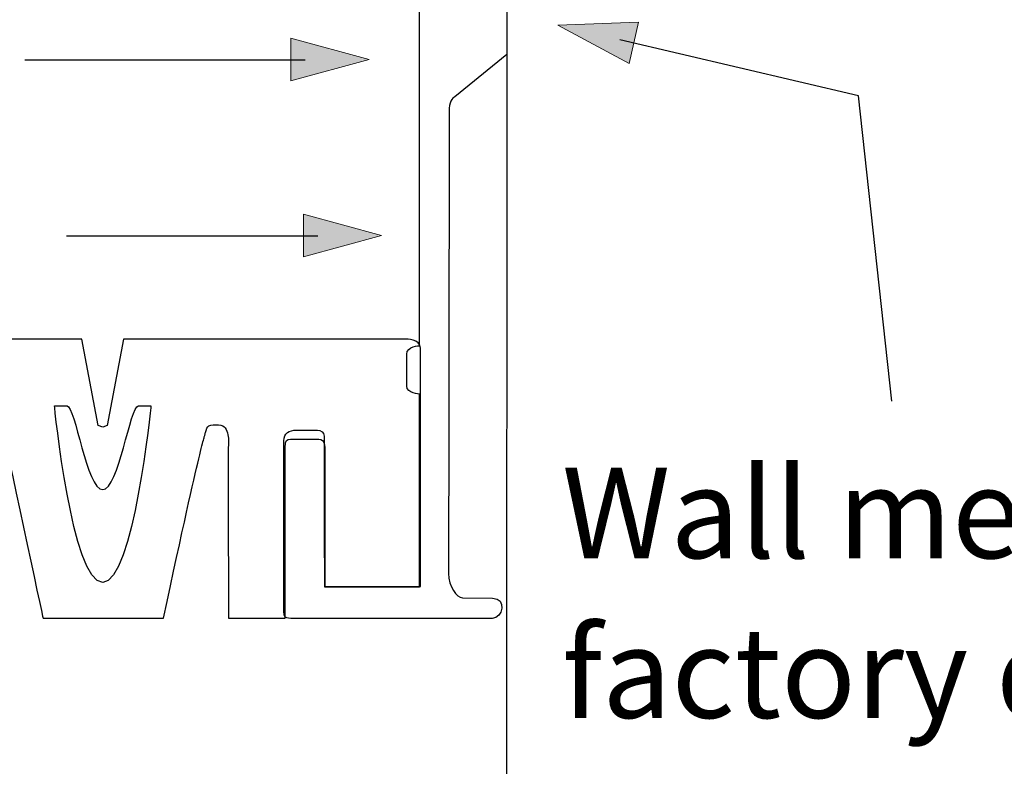
# Model space of a CAD drawing. Units: inches. Extents: x -58 to 125, y -82 to 63.
# Drawn here: x 53 to 100, y -45 to -10 of the extents above; entities that cross this region are included whole.
import ezdxf

# ---------------------------------------------------------------- set-up
doc = ezdxf.new("R2010")
doc.units = ezdxf.units.IN
doc.header["$MEASUREMENT"] = 0
for name, color, linetype in [('rubber insert', 7, 'Continuous'), ('TEXT', 7, 'Continuous'), ('wall member', 7, 'Continuous')]:
    doc.layers.add(name, color=color, linetype=linetype)

# ---------------------------------------------------------------- blocks, each defined once
blk = doc.blocks.new('block 192')
at = {"layer": 'wall member'}
h = blk.add_hatch(color=7, dxfattribs=at)
h.dxf.hatch_style = 2
h.paths.add_polyline_path([(82.459, -11.673), (79.065, -9.848), (82.916, -9.697)])
at = {"layer": 'wall member', "lineweight": 0}
for points in [[(82.459, -11.673), (79.065, -9.848), (82.916, -9.697), (82.459, -11.673)], [(82.053, -10.415)]]:
    blk.add_lwpolyline(points, dxfattribs=at)
at = {"layer": 'wall member', "color": 7, "lineweight": 25}
blk.add_lwpolyline([(95.001, -27.775), (93.401, -13.213), (82.023, -10.544)], dxfattribs=at)
blk = doc.blocks.new('block 204')
at = {"layer": 'TEXT'}
h = blk.add_hatch(color=7, dxfattribs=at)
h.dxf.hatch_style = 2
h.paths.add_polyline_path([(66.928, -20.89), (70.651, -19.875), (66.928, -18.86)])
at = {"layer": 'TEXT', "lineweight": 0}
blk.add_lwpolyline([(66.928, -20.89), (70.651, -19.875), (66.928, -18.86), (66.928, -20.89)], dxfattribs=at)
at = {"layer": 'TEXT', "color": 7, "lineweight": 25}
blk.add_lwpolyline([(55.632, -19.888), (67.608, -19.888)], dxfattribs=at)
blk = doc.blocks.new('block 206')
at = {"layer": 'TEXT'}
h = blk.add_hatch(color=7, dxfattribs=at)
h.dxf.hatch_style = 2
h.paths.add_polyline_path([(66.332, -12.493), (70.055, -11.478), (66.332, -10.463)])
at = {"layer": 'TEXT', "lineweight": 0}
blk.add_lwpolyline([(66.332, -12.493), (70.055, -11.478), (66.332, -10.463), (66.332, -12.493)], dxfattribs=at)
at = {"layer": 'TEXT', "color": 7, "lineweight": 25}
blk.add_lwpolyline([(53.632, -11.49), (67.012, -11.49)], dxfattribs=at)

msp = doc.modelspace()

# ---------------------------------------------------------------- linework, layer by layer
at = {"layer": 'rubber insert', "color": 7, "lineweight": 25}
for points, knots in [([(50.097, -28.994), (49.969, -29.614), (48.139, -38.13), (48.139, -38.13), (48.139, -38.13), (45.639, -38.13), (45.639, -38.13), (45.639, -38.13), (44.889, -38.13), (44.889, -38.13), (44.889, -38.13), (42.389, -38.13), (42.389, -38.13), (40.493, -29.303), (40.459, -29.611), (40.395, -29.303), (40.395, -29.303), (40.339, -29.063), (40.27, -28.994), (40.184, -28.87), (39.613, -28.871), (39.49, -28.994), (39.362, -29.122), (39.281, -29.45), (39.288, -29.597), (39.308, -30.056), (39.288, -38.13), (39.288, -38.13), (39.288, -38.13), (36.486, -38.13), (36.486, -38.13), (36.486, -38.13), (36.486, -30.277), (36.486, -29.895), (36.486, -29.512), (36.404, -29.595), (36.228, -29.595), (36.052, -29.595), (35.249, -29.595), (34.97, -29.595), (34.691, -29.595), (34.686, -29.733), (34.686, -29.953), (34.686, -30.174), (34.686, -36.421), (34.686, -36.421), (34.686, -36.421), (30.322, -36.421), (30.322, -36.421), (30.322, -36.421), (30.322, -35.795), (30.322, -35.795), (30.322, -35.327), (30.322, -27.393), (30.322, -27.393), (30.322, -27.393), (30.322, -25.484), (30.322, -25.249), (30.322, -24.815), (31.025, -24.815), (31.025, -24.815), (31.025, -24.815), (34.686, -24.815), (34.686, -24.815), (34.686, -24.815), (44.291, -24.815), (44.291, -24.815), (44.291, -24.815), (45.072, -28.94), (45.072, -28.94), (45.072, -28.94), (45.292, -29.011), (45.292, -29.011), (45.292, -29.011), (45.504, -28.94), (45.504, -28.94), (45.504, -28.94), (46.292, -24.815), (46.292, -24.815), (46.292, -24.815), (51.296, -24.815), (51.296, -24.815), (51.296, -24.815), (51.348, -24.815), (51.348, -24.815), (51.348, -24.815), (56.35, -24.815), (56.35, -24.815), (56.35, -24.815), (57.139, -28.94), (57.139, -28.94), (57.139, -28.94), (57.351, -29.011), (57.351, -29.011), (57.351, -29.011), (57.57, -28.94), (57.57, -28.94), (57.57, -28.94), (58.35, -24.815), (58.35, -24.815), (58.35, -24.815), (67.95, -24.815), (67.95, -24.815), (67.95, -24.815), (71.812, -24.815), (71.812, -24.815), (71.812, -24.815), (72.514, -24.815), (72.514, -25.249), (72.514, -25.484), (72.514, -27.393), (72.514, -27.393), (72.514, -27.393), (72.514, -35.527), (72.514, -35.996), (72.514, -35.996), (72.514, -36.622), (72.514, -36.622), (72.514, -36.622), (67.95, -36.622), (67.95, -36.622), (67.95, -29.974), (67.95, -30.274), (67.95, -30.153), (67.95, -29.933), (67.946, -29.595), (67.666, -29.595), (67.387, -29.595), (66.485, -29.595), (66.308, -29.595), (66.132, -29.595), (66.05, -29.612), (66.05, -29.995), (66.05, -30.377), (66.05, -38.13), (66.05, -38.13), (66.05, -38.13), (63.35, -38.13), (63.35, -38.13), (63.35, -38.13), (63.331, -30.056), (63.35, -29.597), (63.357, -29.45), (63.275, -29.122), (63.149, -28.994), (63.025, -28.871), (62.454, -28.87), (62.368, -28.994), (62.3, -29.063), (62.244, -29.303), (62.244, -29.303), (62.18, -29.611), (62.146, -29.303), (60.251, -38.13), (60.251, -38.13), (57.753, -38.13), (57.753, -38.13), (57.753, -38.13), (57.003, -38.13), (57.003, -38.13), (57.003, -38.13), (54.505, -38.13), (54.505, -38.13), (54.505, -38.13), (52.675, -29.614), (52.547, -28.994), (52.547, -28.994), (50.097, -28.994), (50.097, -28.994)], [0, 0, 0, 0, 1, 1, 1, 2, 2, 2, 3, 3, 3, 4, 4, 4, 5, 5, 5, 6, 6, 6, 7, 7, 7, 8, 8, 8, 9, 9, 9, 10, 10, 10, 11, 11, 11, 12, 12, 12, 13, 13, 13, 14, 14, 14, 15, 15, 15, 16, 16, 16, 17, 17, 17, 18, 18, 18, 19, 19, 19, 20, 20, 20, 21, 21, 21, 22, 22, 22, 23, 23, 23, 24, 24, 24, 25, 25, 25, 26, 26, 26, 27, 27, 27, 28, 28, 28, 29, 29, 29, 30, 30, 30, 31, 31, 31, 32, 32, 32, 33, 33, 33, 34, 34, 34, 35, 35, 35, 36, 36, 36, 37, 37, 37, 38, 38, 38, 39, 39, 39, 40, 40, 40, 41, 41, 41, 42, 42, 42, 43, 43, 43, 44, 44, 44, 45, 45, 45, 46, 46, 46, 47, 47, 47, 48, 48, 48, 49, 49, 49, 50, 50, 50, 51, 51, 51, 52, 52, 52, 53, 53, 53, 54, 54, 54, 55, 55, 55, 56, 56, 56, 56]), ([(57.352, -36.421), (58.812, -36.421), (59.652, -27.994), (59.652, -27.994), (59.652, -27.994), (59.442, -27.994), (59.052, -27.994), (58.662, -27.994), (58.119, -31.996), (57.352, -31.996), (57.352, -31.996), (57.351, -31.996), (57.351, -31.996), (56.584, -31.996), (56.04, -27.994), (55.65, -27.994), (55.261, -27.994), (55.051, -27.994), (55.051, -27.994), (55.051, -27.994), (55.89, -36.421), (57.351, -36.421), (57.351, -36.421), (57.352, -36.421), (57.352, -36.421)], [0, 0, 0, 0, 1, 1, 1, 2, 2, 2, 3, 3, 3, 4, 4, 4, 5, 5, 5, 6, 6, 6, 7, 7, 7, 8, 8, 8, 8])]:
    msp.add_open_spline(points, degree=3, knots=knots, dxfattribs=at)
at = {"layer": 'wall member', "color": 7, "lineweight": 25}
msp.add_lwpolyline([(76.612, -80.238), (76.654, 22.054)], dxfattribs=at)
msp.add_open_spline([(74.186, 1.395), (73.971, 1.573), (73.871, 1.864), (73.871, 2.208), (73.871, 2.208), (73.871, 2.33), (73.871, 2.33), (73.871, 2.33), (73.871, 8.198), (73.871, 8.198), (73.896, 9.746), (74.974, 11.045), (76.019, 11.576), (76.374, 11.756), (76.595, 11.968), (76.595, 12.385), (76.595, 13.115), (75.762, 13.115), (75.762, 13.115), (75.445, 13.115), (72.467, 12.148), (72.458, 8.777), (72.458, 8.777), (72.458, 8.253), (72.458, 8.253), (72.458, 8.253), (72.458, -5.607), (72.458, -5.607), (72.458, -5.607), (72.73, -5.852), (72.73, -5.852), (72.73, -5.852), (72.458, -6.113), (72.458, -6.113), (72.458, -6.113), (72.458, -25.135), (72.458, -25.135), (72.458, -25.135), (71.853, -25.135), (71.853, -25.54), (71.853, -25.54), (71.855, -27.057), (71.855, -27.057), (71.855, -27.402), (72.458, -27.445), (72.458, -27.445), (72.458, -27.445), (72.458, -36.627), (72.458, -36.627), (72.458, -36.627), (67.927, -36.632), (67.927, -36.632), (67.927, -36.632), (67.91, -29.615), (67.91, -29.442), (67.91, -29.27), (67.754, -29.16), (67.603, -29.16), (67.603, -29.16), (66.609, -29.16), (66.609, -29.16), (66.235, -29.16), (65.997, -29.298), (65.997, -29.672), (65.997, -29.672), (65.997, -37.76), (65.997, -37.76), (65.997, -38), (65.997, -38.14), (66.331, -38.14), (66.331, -38.14), (75.932, -38.14), (75.932, -38.14), (76.454, -38.14), (76.636, -37.173), (75.941, -37.173), (75.941, -37.173), (74.516, -37.15), (74.516, -37.15), (74.249, -37.15), (73.85, -36.627), (73.85, -35.993), (73.85, -35.409), (73.877, -16.578), (73.877, -13.806), (73.877, -13.421), (74.143, -13.254), (74.143, -13.254), (74.143, -13.254), (76.624, -11.242), (76.624, -11.242), (76.624, -11.242), (76.595, -1.034), (76.595, -1.034), (76.595, -1.034), (74.186, 1.395), (74.186, 1.395)], degree=3, knots=[0, 0, 0, 0, 1, 1, 1, 2, 2, 2, 3, 3, 3, 4, 4, 4, 5, 5, 5, 6, 6, 6, 7, 7, 7, 8, 8, 8, 9, 9, 9, 10, 10, 10, 11, 11, 11, 12, 12, 12, 13, 13, 13, 14, 14, 14, 15, 15, 15, 16, 16, 16, 17, 17, 17, 18, 18, 18, 19, 19, 19, 20, 20, 20, 21, 21, 21, 22, 22, 22, 23, 23, 23, 24, 24, 24, 25, 25, 25, 26, 26, 26, 27, 27, 27, 28, 28, 28, 29, 29, 29, 30, 30, 30, 31, 31, 31, 32, 32, 32, 32], dxfattribs=at)

# ---------------------------------------------------------------- block references
at = {"layer": 'TEXT'}
for name in ['block 206', 'block 204']:
    msp.add_blockref(name, (0, 0), dxfattribs=at)
at = {"layer": 'wall member'}
msp.add_blockref('block 192', (0, 0), dxfattribs=at)

# ---------------------------------------------------------------- texts
at = {"layer": 'wall member', "color": 7, "char_height": 4.318, "attachment_point": 7}
for s, insert in [('\\fHelvetica 45 Light|b0|i0|c0|p34;\\W1;Wall members ', (79.257, -35.266)), ('\\fHelvetica 45 Light|b0|i0|c0|p34;\\W1;factory drilled to ', (79.257, -42.886))]:
    msp.add_mtext(s, dxfattribs=dict(at, insert=insert))

doc.saveas('drawing.dxf')
